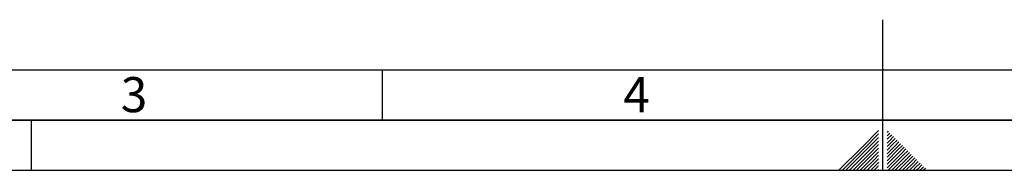
# Paper-space layout 'Blatt2' of a CAD drawing. Units: millimetres. Extents: x 0 to 6300, y 0 to 4455.
# Drawn here: x 1857 to 3332, y 0 to 225 of the extents above; entities that cross this region are included whole.
import ezdxf

# ---------------------------------------------------------------- set-up
doc = ezdxf.new("R2010")
doc.units = ezdxf.units.MM
doc.layers.add('61', color=7, linetype='Continuous')
doc.layers.add('62', color=7, linetype='Continuous')
doc.styles.add('SLDTEXTSTYLE0', font='TXT', dxfattribs={"width": 0.75})

psp = doc.layouts.new('Blatt2')

# ---------------------------------------------------------------- linework, layer by layer
at = {"layer": '61', "color": 7, "linetype": 'Continuous', "ltscale": 15}
psp.add_line((150, 150), (3420, 150), dxfattribs=at)
at = {"layer": '61', "color": 7, "linetype": 'Continuous', "lineweight": 35, "ltscale": 15}
psp.add_line((75, 75), (6225, 75), dxfattribs=at)
at = {"layer": '61', "ltscale": 15}
psp.add_line((0, 0), (6300, 0), dxfattribs=at)
at = {"layer": '62', "color": 7, "linetype": 'Continuous', "ltscale": 15}
for p, q in [((3150, 0), (3150, 225)), ((2400, 150), (2400, 75)), ((1875, 0), (1875, 75)), ((3143.7, 59.6), (3118.8, 34.7)), ((3143.7, 54.3), (3121.4, 32.1)), ((3143.7, 49), (3124.1, 29.4)), ((3158, 58.3), (3156.3, 56.6)), ((3160.6, 55.7), (3156.3, 51.3)), ((3157.1, 46.8), (3156.3, 46)), ((3163.3, 53), (3157.1, 46.8)), ((3165.9, 50.4), (3159.8, 44.2)), ((3168.6, 47.7), (3162.4, 41.5)), ((3171.3, 45), (3165.1, 38.9)), ((3118.8, 34.7), (3084.1, 0)), ((3121.4, 32.1), (3089.4, 0)), ((3143.7, 43.7), (3126.7, 26.8)), ((3143.7, 38.4), (3129.4, 24.1)), ((3143.7, 33.1), (3132, 21.4)), ((3159.8, 44.2), (3156.3, 40.7)), ((3162.4, 41.5), (3156.3, 35.4)), ((3165.1, 38.9), (3156.3, 30.1)), ((3167.7, 36.2), (3156.3, 24.8)), ((3170.4, 33.6), (3156.3, 19.5)), ((3173, 30.9), (3156.3, 14.2)), ((3173.9, 42.4), (3167.7, 36.2)), ((3176.6, 39.7), (3170.4, 33.6)), ((3179.2, 37.1), (3173, 30.9)), ((3181.9, 34.4), (3175.7, 28.3)), ((3184.5, 31.8), (3178.3, 25.6)), ((3124.1, 29.4), (3094.7, 0)), ((3126.7, 26.8), (3100, 0)), ((3129.4, 24.1), (3105.3, 0)), ((3132, 21.4), (3110.6, 0)), ((3134.7, 18.8), (3115.9, 0)), ((3137.3, 16.1), (3121.2, 0)), ((3143.7, 27.8), (3134.7, 18.8)), ((3143.7, 22.5), (3137.3, 16.1)), ((3143.7, 17.2), (3140, 13.5)), ((3175.7, 28.3), (3156.3, 8.9)), ((3178.3, 25.6), (3156.3, 3.6)), ((3181, 23), (3158, 0)), ((3183.6, 20.3), (3163.3, 0)), ((3186.3, 17.6), (3168.6, 0)), ((3188.9, 15), (3173.9, 0)), ((3187.2, 29.1), (3181, 23)), ((3189.8, 26.5), (3183.6, 20.3)), ((3192.5, 23.8), (3186.3, 17.6)), ((3195.1, 21.2), (3188.9, 15)), ((3197.8, 18.5), (3191.6, 12.3)), ((3200.4, 15.9), (3194.2, 9.7)), ((3140, 13.5), (3126.5, 0)), ((3142.6, 10.8), (3131.8, 0)), ((3143.7, 6.6), (3137.1, 0)), ((3143.7, 1.3), (3142.4, 0)), ((3143.7, 11.9), (3142.6, 10.8)), ((3191.6, 12.3), (3179.2, 0)), ((3194.2, 9.7), (3184.5, 0)), ((3196.9, 7), (3189.8, 0)), ((3199.5, 4.4), (3195.2, 0)), ((3203.1, 13.2), (3196.9, 7)), ((3205.7, 10.6), (3199.5, 4.4)), ((3202.2, 1.7), (3200.5, 0)), ((3208.4, 7.9), (3202.2, 1.7)), ((3211, 5.3), (3205.8, 0)), ((3213.7, 2.6), (3211.1, 0))]:
    psp.add_line(p, q, dxfattribs=at)

# ---------------------------------------------------------------- texts
at = {"layer": '62', "ltscale": 15, "char_height": 52.5, "attachment_point": 2, "style": 'SLDTEXTSTYLE0'}
for s, insert in [('3', (2028.4, 139.3)), ('4', (2781.1, 139.3))]:
    psp.add_mtext(s, dxfattribs=dict(at, insert=insert))

doc.saveas('drawing.dxf')
